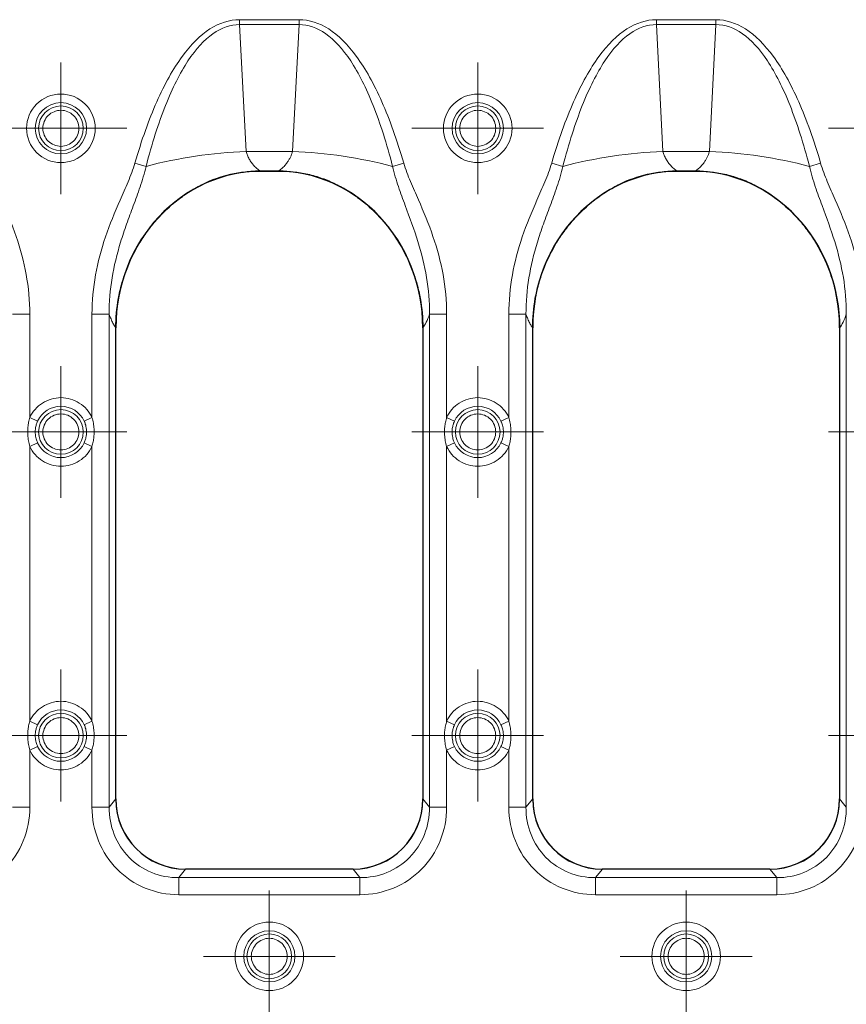
# Model space of a CAD drawing. Units: millimetres. Extents: x 0 to 420, y 0 to 297.
# Drawn here: x 216 to 235, y 166 to 189 of the extents above; entities that cross this region are included whole.
import ezdxf

# ---------------------------------------------------------------- set-up
doc = ezdxf.new("R2010")
doc.units = ezdxf.units.MM

# ---------------------------------------------------------------- blocks, each defined once
blk = doc.blocks.new('SW_CENTERMARKSYMBOL_2')
at = {"color": 0, "linetype": 'Continuous', "lineweight": 18}
for p, q in [((0, 1), (0, 1.512)), ((0, 0), (0, 1)), ((-1, 0), (-1.512, 0)), ((0, 0), (-1, 0)), ((0, 0), (0, -1)), ((0, 0), (1, 0)), ((1, 0), (1.512, 0)), ((0, -1), (0, -1.512))]:
    blk.add_line(p, q, dxfattribs=at)
blk = doc.blocks.new('SW_CENTERMARKSYMBOL_3')
at = {"color": 0, "linetype": 'Continuous', "lineweight": 18}
for p, q in [((0, 1), (0, 1.512)), ((0, 0), (0, 1)), ((-1, 0), (-1.512, 0)), ((0, 0), (-1, 0)), ((0, 0), (0, -1)), ((0, 0), (1, 0)), ((1, 0), (1.512, 0)), ((0, -1), (0, -1.512))]:
    blk.add_line(p, q, dxfattribs=at)
blk = doc.blocks.new('SW_CENTERMARKSYMBOL_4')
at = {"color": 0, "linetype": 'Continuous', "lineweight": 18}
for p, q in [((0, 1), (0, 1.512)), ((0, 0), (0, 1)), ((-1, 0), (-1.512, 0)), ((0, 0), (-1, 0)), ((0, 0), (0, -1)), ((0, 0), (1, 0)), ((1, 0), (1.512, 0)), ((0, -1), (0, -1.512))]:
    blk.add_line(p, q, dxfattribs=at)
blk = doc.blocks.new('SW_CENTERMARKSYMBOL_42')
at = {"color": 0, "linetype": 'Continuous', "lineweight": 18}
for p, q in [((0, 1), (0, 1.512)), ((0, 0), (0, 1)), ((-1, 0), (-1.512, 0)), ((0, 0), (-1, 0)), ((0, 0), (0, -1)), ((0, 0), (1, 0)), ((1, 0), (1.512, 0)), ((0, -1), (0, -1.512))]:
    blk.add_line(p, q, dxfattribs=at)
blk = doc.blocks.new('SW_CENTERMARKSYMBOL_43')
at = {"color": 0, "linetype": 'Continuous', "lineweight": 18}
for p, q in [((0, 1), (0, 1.512)), ((0, 0), (0, 1)), ((-1, 0), (-1.512, 0)), ((0, 0), (-1, 0)), ((0, 0), (0, -1)), ((0, 0), (1, 0)), ((1, 0), (1.512, 0)), ((0, -1), (0, -1.512))]:
    blk.add_line(p, q, dxfattribs=at)
blk = doc.blocks.new('SW_CENTERMARKSYMBOL_44')
at = {"color": 0, "linetype": 'Continuous', "lineweight": 18}
for p, q in [((0, 1), (0, 1.512)), ((0, 0), (0, 1)), ((-1, 0), (-1.512, 0)), ((0, 0), (-1, 0)), ((0, 0), (0, -1)), ((0, 0), (1, 0)), ((1, 0), (1.512, 0)), ((0, -1), (0, -1.512))]:
    blk.add_line(p, q, dxfattribs=at)
blk = doc.blocks.new('SW_CENTERMARKSYMBOL_159')
at = {"color": 0, "linetype": 'Continuous', "lineweight": 18}
for p, q in [((0, 1), (0, 1.512)), ((0, 0), (0, 1)), ((-1, 0), (-1.512, 0)), ((0, 0), (-1, 0)), ((0, 0), (0, -1)), ((0, 0), (1, 0)), ((1, 0), (1.512, 0)), ((0, -1), (0, -1.512))]:
    blk.add_line(p, q, dxfattribs=at)
blk = doc.blocks.new('SW_CENTERMARKSYMBOL_160')
at = {"color": 0, "linetype": 'Continuous', "lineweight": 18}
for p, q in [((0, 1), (0, 1.512)), ((0, 0), (0, 1)), ((-1, 0), (-1.512, 0)), ((0, 0), (-1, 0)), ((0, 0), (0, -1)), ((0, 0), (1, 0)), ((1, 0), (1.512, 0)), ((0, -1), (0, -1.512))]:
    blk.add_line(p, q, dxfattribs=at)
blk = doc.blocks.new('SW_CENTERMARKSYMBOL_161')
at = {"color": 0, "linetype": 'Continuous', "lineweight": 18}
for p, q in [((0, 1), (0, 1.512)), ((0, 0), (0, 1)), ((-1, 0), (-1.512, 0)), ((0, 0), (-1, 0)), ((0, 0), (0, -1)), ((0, 0), (1, 0)), ((1, 0), (1.512, 0)), ((0, -1), (0, -1.512))]:
    blk.add_line(p, q, dxfattribs=at)
blk = doc.blocks.new('SW_CENTERMARKSYMBOL_176')
at = {"color": 0, "linetype": 'Continuous', "lineweight": 18}
for p, q in [((0, 1), (0, 1.512)), ((0, 0), (0, 1)), ((-1, 0), (-1.512, 0)), ((0, 0), (-1, 0)), ((0, 0), (0, -1)), ((0, 0), (1, 0)), ((1, 0), (1.512, 0)), ((0, -1), (0, -1.512))]:
    blk.add_line(p, q, dxfattribs=at)
blk = doc.blocks.new('SW_CENTERMARKSYMBOL_177')
at = {"color": 0, "linetype": 'Continuous', "lineweight": 18}
for p, q in [((0, 1), (0, 1.512)), ((0, 0), (0, 1)), ((-1, 0), (-1.512, 0)), ((0, 0), (-1, 0)), ((0, 0), (0, -1)), ((0, 0), (1, 0)), ((1, 0), (1.512, 0)), ((0, -1), (0, -1.512))]:
    blk.add_line(p, q, dxfattribs=at)

msp = doc.modelspace()

# ---------------------------------------------------------------- linework, layer by layer
at = {"color": 8, "linetype": 'Continuous', "lineweight": 18}
for p, q in [((222.7526, 188.535), (221.3875, 188.535)), ((221.3875, 188.4229), (221.3875, 188.535)), ((222.7526, 188.535), (222.7526, 188.4229)), ((232.3126, 188.535), (230.9475, 188.535)), ((230.9475, 188.4229), (230.9475, 188.535)), ((232.3126, 188.535), (232.3126, 188.4229)), ((221.3875, 188.4229), (221.5372, 185.5148)), ((221.3875, 188.4229), (222.7526, 188.4229)), ((222.6029, 185.5148), (222.7526, 188.4229)), ((230.9475, 188.4229), (231.0972, 185.5148)), ((230.9475, 188.4229), (232.3126, 188.4229)), ((232.1629, 185.5148), (232.3126, 188.4229)), ((222.6029, 185.5148), (221.5372, 185.5148)), ((232.1629, 185.5148), (231.0972, 185.5148)), ((219.2418, 185.1736), (218.9867, 185.2478)), ((224.8983, 185.1736), (225.1534, 185.2478)), ((228.8018, 185.1736), (228.5467, 185.2478)), ((234.4583, 185.1736), (234.7134, 185.2478)), ((216.5773, 181.7836), (216.1834, 181.7836)), ((216.5773, 179.4172), (216.5773, 181.7836)), ((218.0028, 181.7836), (218.3967, 181.7836)), ((218.0028, 181.7836), (218.0028, 179.4172)), ((218.3967, 170.4862), (218.3967, 181.7836)), ((226.1373, 181.7836), (225.7434, 181.7836)), ((225.7434, 181.7836), (225.7434, 170.4862)), ((226.1373, 179.4172), (226.1373, 181.7836)), ((227.5628, 181.7836), (227.9567, 181.7836)), ((227.5628, 181.7836), (227.5628, 179.4172)), ((227.9567, 170.4862), (227.9567, 181.7836)), ((235.3034, 181.7836), (235.3034, 170.4862)), ((216.5773, 179.4172), (216.7568, 179.3335)), ((217.8233, 179.3335), (218.0028, 179.4172)), ((226.1373, 179.4172), (226.3168, 179.3335)), ((227.3833, 179.3335), (227.5628, 179.4172)), ((216.5773, 178.7532), (216.7568, 178.8368)), ((216.5773, 172.4572), (216.5773, 178.7532)), ((218.0028, 178.7532), (217.8233, 178.8368)), ((218.0028, 178.7532), (218.0028, 172.4572)), ((226.1373, 178.7532), (226.3168, 178.8368)), ((226.1373, 172.4572), (226.1373, 178.7532)), ((227.5628, 178.7532), (227.3833, 178.8368)), ((227.5628, 178.7532), (227.5628, 172.4572)), ((216.5773, 172.4572), (216.7568, 172.3735)), ((217.8233, 172.3735), (218.0028, 172.4572)), ((226.1373, 172.4572), (226.3168, 172.3735)), ((227.3833, 172.3735), (227.5628, 172.4572)), ((216.7568, 171.8768), (216.5773, 171.7932)), ((216.5773, 170.4862), (216.5773, 171.7932)), ((218.0028, 171.7932), (217.8233, 171.8768)), ((218.0028, 171.7932), (218.0028, 170.4862)), ((226.3168, 171.8768), (226.1373, 171.7932)), ((226.1373, 170.4862), (226.1373, 171.7932)), ((227.5628, 171.7932), (227.3833, 171.8768)), ((227.5628, 171.7932), (227.5628, 170.4862)), ((218.55, 170.6789), (218.3967, 170.4862)), ((225.7434, 170.4862), (225.59, 170.6789)), ((228.11, 170.6789), (227.9567, 170.4862)), ((235.3034, 170.4862), (235.15, 170.6789)), ((216.1834, 170.4862), (216.5773, 170.4862)), ((218.0028, 170.4862), (218.3967, 170.4862)), ((225.7434, 170.4862), (226.1373, 170.4862)), ((227.5628, 170.4862), (227.9567, 170.4862)), ((220.1489, 169.0662), (219.9925, 168.8697)), ((223.9912, 169.0662), (224.1476, 168.8697)), ((229.7089, 169.0662), (229.5525, 168.8697)), ((233.5512, 169.0662), (233.7076, 168.8697)), ((224.1476, 168.8697), (219.9925, 168.8697)), ((219.9925, 168.4791), (219.9925, 168.8697)), ((224.1476, 168.4791), (224.1476, 168.8697)), ((229.5525, 168.4791), (229.5525, 168.8697)), ((233.7076, 168.8697), (229.5525, 168.8697)), ((233.7076, 168.4791), (233.7076, 168.8697)), ((219.9925, 168.4791), (224.1476, 168.4791)), ((229.5525, 168.4791), (233.7076, 168.4791))]:
    msp.add_line(p, q, dxfattribs=at)
at = {"color": 7, "linetype": 'Continuous', "lineweight": 25}
for p, q in [((221.8621, 185.0662), (222.278, 185.0662)), ((222.2125, 185.0662), (221.9276, 185.0662)), ((231.4221, 185.0662), (231.838, 185.0662)), ((231.7725, 185.0662), (231.4876, 185.0662)), ((218.55, 170.6656), (218.55, 181.4745)), ((218.55, 170.6789), (218.55, 181.4681)), ((225.59, 181.4745), (225.59, 170.6656)), ((225.59, 181.4681), (225.59, 170.6789)), ((228.11, 170.6656), (228.11, 181.4745)), ((228.11, 170.6789), (228.11, 181.4681)), ((235.15, 181.4745), (235.15, 170.6656)), ((235.15, 181.4681), (235.15, 170.6789)), ((223.9929, 169.0662), (220.1472, 169.0662)), ((223.9912, 169.0662), (220.1489, 169.0662)), ((233.5529, 169.0662), (229.7072, 169.0662)), ((233.5512, 169.0662), (229.7089, 169.0662))]:
    msp.add_line(p, q, dxfattribs=at)
at = {"color": 8, "linetype": 'Continuous', "lineweight": 18}
for centre, radius in [((217.29, 186.0452), 0.5882), ((217.29, 186.0452), 0.5121), ((226.85, 186.0452), 0.5882), ((226.85, 186.0452), 0.5121), ((217.29, 179.0852), 0.5121), ((226.85, 179.0852), 0.5121), ((217.29, 172.1252), 0.5121), ((226.85, 172.1252), 0.5121), ((222.07, 167.0662), 0.5882), ((222.07, 167.0662), 0.5121), ((231.63, 167.0662), 0.5882), ((231.63, 167.0662), 0.5121)]:
    msp.add_circle(centre, radius, dxfattribs=at)
for centre, radius, start, end in [((221.9461, 174.8714), 10.6513, 92.20033, 104.7082), ((222.194, 174.8714), 10.6513, 75.2918, 87.79967), ((231.5061, 174.8714), 10.6513, 92.20033, 104.7082), ((231.754, 174.8714), 10.6513, 75.2918, 87.79967), ((217.29, 179.0852), 0.5882, 24.97464, 155.02536), ((226.85, 179.0852), 0.5882, 24.97464, 155.02536), ((217.29, 179.0852), 0.5882, 204.97464, 335.02536), ((226.85, 179.0852), 0.5882, 204.97464, 335.02536), ((217.29, 172.1252), 0.5882, 24.97464, 155.02536), ((226.85, 172.1252), 0.5882, 24.97464, 155.02536), ((217.29, 172.1252), 0.5882, 204.97464, 335.02536), ((226.85, 172.1252), 0.5882, 204.97464, 335.02536)]:
    msp.add_arc(centre, radius, start, end, dxfattribs=at)
at = {"color": 7, "linetype": 'Continuous', "lineweight": 25}
for centre, major_axis, ratio, start_param, end_param in [((221.9726, 181.4267), (0.3823, -3.6217), 0.9390809, 3.0427978, 4.6004643), ((222.1675, 181.4267), (-0.3823, -3.6217), 0.9390809, 1.682721, 3.2403876), ((231.5326, 181.4267), (0.3823, -3.6217), 0.9390809, 3.0427978, 4.6004643), ((231.7275, 181.4267), (-0.3823, -3.6217), 0.9390809, 1.682721, 3.2403876), ((220.2113, 170.7419), (-1.0584, -1.3308), 0.9621437, 5.4031722, 6.9363753), ((220.1512, 170.6696), (-0.8128, -1.3835), 0.9971368, 5.2448445, 6.8131361), ((223.9288, 170.7419), (-1.0584, 1.3308), 0.9621437, 2.4884026, 4.0216058), ((223.9889, 170.6696), (-0.8128, 1.3835), 0.9971368, 2.6116418, 4.1799335), ((229.7713, 170.7419), (-1.0584, -1.3308), 0.9621437, 5.4031722, 6.9363753), ((229.7112, 170.6696), (-0.8128, -1.3835), 0.9971368, 5.2448445, 6.8131361), ((233.4888, 170.7419), (-1.0584, 1.3308), 0.9621437, 2.4884026, 4.0216058), ((233.5489, 170.6696), (-0.8128, 1.3835), 0.9971368, 2.6116418, 4.1799335)]:
    msp.add_ellipse(centre, major_axis=major_axis, ratio=ratio, start_param=start_param, end_param=end_param, dxfattribs=at)
at = {"color": 8, "linetype": 'Continuous', "lineweight": 18}
for points in [[(218.9867, 185.2478), (219.1397, 185.7736), (219.4763, 186.7152), (220.0587, 187.7553), (220.701, 188.3921), (221.1564, 188.535), (221.3875, 188.535)], [(222.7526, 188.535), (222.9837, 188.535), (223.4391, 188.3921), (224.0814, 187.7553), (224.6638, 186.7152), (225.0004, 185.7736), (225.1534, 185.2478)], [(228.5467, 185.2478), (228.6997, 185.7736), (229.0363, 186.7152), (229.6187, 187.7553), (230.261, 188.3921), (230.7164, 188.535), (230.9475, 188.535)], [(232.3126, 188.535), (232.5437, 188.535), (232.9991, 188.3921), (233.6414, 187.7553), (234.2238, 186.7152), (234.5604, 185.7736), (234.7134, 185.2478)], [(221.3875, 188.4229), (221.1794, 188.424), (220.7702, 188.2844), (220.1949, 187.6558), (219.6756, 186.6268), (219.377, 185.6945), (219.2418, 185.1736)], [(224.8983, 185.1736), (224.7631, 185.6945), (224.4645, 186.6268), (223.9452, 187.6558), (223.3699, 188.2844), (222.9607, 188.424), (222.7526, 188.4229)], [(230.9475, 188.4229), (230.7394, 188.424), (230.3302, 188.2844), (229.7549, 187.6558), (229.2356, 186.6268), (228.937, 185.6945), (228.8018, 185.1736)], [(234.4583, 185.1736), (234.3231, 185.6945), (234.0245, 186.6268), (233.5052, 187.6558), (232.9299, 188.2844), (232.5207, 188.424), (232.3126, 188.4229)], [(225.7434, 181.7836), (225.6944, 181.6484), (225.6429, 181.5423), (225.59, 181.4681)], [(235.3034, 181.7836), (235.2544, 181.6484), (235.2029, 181.5423), (235.15, 181.4681)], [(216.5773, 170.4862), (216.5773, 170.2199), (216.4748, 169.6914), (216.0359, 169.0253), (215.3755, 168.5825), (214.8515, 168.4791), (214.5876, 168.4791)], [(219.9925, 168.4791), (219.7286, 168.4791), (219.2046, 168.5825), (218.5442, 169.0253), (218.1053, 169.6914), (218.0028, 170.2199), (218.0028, 170.4862)], [(218.3967, 170.4862), (218.3948, 170.2699), (218.474, 169.8412), (218.8244, 169.3031), (219.3557, 168.9481), (219.7789, 168.8678), (219.9925, 168.8697)], [(224.1476, 168.8697), (224.3612, 168.8678), (224.7844, 168.9481), (225.3157, 169.3031), (225.6661, 169.8412), (225.7453, 170.2699), (225.7434, 170.4862)], [(226.1373, 170.4862), (226.1373, 170.2199), (226.0348, 169.6914), (225.5959, 169.0253), (224.9355, 168.5825), (224.4115, 168.4791), (224.1476, 168.4791)], [(229.5525, 168.4791), (229.2886, 168.4791), (228.7646, 168.5825), (228.1042, 169.0253), (227.6653, 169.6914), (227.5628, 170.2199), (227.5628, 170.4862)], [(227.9567, 170.4862), (227.9548, 170.2699), (228.034, 169.8412), (228.3844, 169.3031), (228.9157, 168.9481), (229.3389, 168.8678), (229.5525, 168.8697)], [(233.7076, 168.8697), (233.9212, 168.8678), (234.3444, 168.9481), (234.8757, 169.3031), (235.2261, 169.8412), (235.3053, 170.2699), (235.3034, 170.4862)], [(235.6973, 170.4862), (235.6973, 170.2199), (235.5948, 169.6914), (235.1559, 169.0253), (234.4955, 168.5825), (233.9715, 168.4791), (233.7076, 168.4791)]]:
    msp.add_open_spline(points, degree=3, dxfattribs=at)
for points, knots in [([(216.5038, 186.0452), (216.5038, 185.8366), (216.5866, 185.6366), (216.8815, 185.3417), (217.0815, 185.2589), (217.4986, 185.2589), (217.6986, 185.3417), (217.9935, 185.6366), (218.0763, 185.8366), (218.0763, 186.2537), (217.9935, 186.4537), (217.6986, 186.7486), (217.4986, 186.8315), (217.0815, 186.8315), (216.8815, 186.7486), (216.5866, 186.4537), (216.5038, 186.2537), (216.5038, 186.0452)], [0, 0, 0, 0, 0.125, 0.125, 0.25, 0.25, 0.375, 0.375, 0.5, 0.5, 0.625, 0.625, 0.75, 0.75, 0.875, 0.875, 1, 1, 1, 1]), ([(226.0638, 186.0452), (226.0638, 185.8366), (226.1466, 185.6366), (226.4415, 185.3417), (226.6415, 185.2589), (227.0586, 185.2589), (227.2586, 185.3417), (227.5535, 185.6366), (227.6363, 185.8366), (227.6363, 186.2537), (227.5535, 186.4537), (227.2586, 186.7486), (227.0586, 186.8315), (226.6415, 186.8315), (226.4415, 186.7486), (226.1466, 186.4537), (226.0638, 186.2537), (226.0638, 186.0452)], [0, 0, 0, 0, 0.125, 0.125, 0.25, 0.25, 0.375, 0.375, 0.5, 0.5, 0.625, 0.625, 0.75, 0.75, 0.875, 0.875, 1, 1, 1, 1]), ([(217.7031, 186.0452), (217.7031, 185.9356), (217.6596, 185.8306), (217.5047, 185.6756), (217.3996, 185.6321), (217.1805, 185.6321), (217.0754, 185.6756), (216.9205, 185.8306), (216.877, 185.9356), (216.877, 186.1547), (216.9205, 186.2598), (217.0754, 186.4147), (217.1805, 186.4582), (217.3996, 186.4582), (217.5047, 186.4147), (217.6596, 186.2598), (217.7031, 186.1547), (217.7031, 186.0452)], [0, 0, 0, 0, 0.125, 0.125, 0.25, 0.25, 0.375, 0.375, 0.5, 0.5, 0.625, 0.625, 0.75, 0.75, 0.875, 0.875, 1, 1, 1, 1]), ([(227.2631, 186.0452), (227.2631, 185.9356), (227.2196, 185.8306), (227.0647, 185.6756), (226.9596, 185.6321), (226.7405, 185.6321), (226.6354, 185.6756), (226.4805, 185.8306), (226.437, 185.9356), (226.437, 186.1547), (226.4805, 186.2598), (226.6354, 186.4147), (226.7405, 186.4582), (226.9596, 186.4582), (227.0647, 186.4147), (227.2196, 186.2598), (227.2631, 186.1547), (227.2631, 186.0452)], [0, 0, 0, 0, 0.125, 0.125, 0.25, 0.25, 0.375, 0.375, 0.5, 0.5, 0.625, 0.625, 0.75, 0.75, 0.875, 0.875, 1, 1, 1, 1]), ([(221.5372, 185.5148), (221.5416, 185.4999), (221.5507, 185.4699), (221.5674, 185.4261), (221.5866, 185.383), (221.6086, 185.3407), (221.6331, 185.2994), (221.6684, 185.2475), (221.7181, 185.187), (221.7855, 185.1211), (221.8359, 185.085), (221.8621, 185.0662)], [0, 0, 0, 0, 0.0732296, 0.1483799, 0.2256178, 0.3050969, 0.3869583, 0.4713311, 0.6336558, 0.8097184, 1, 1, 1, 1]), ([(222.278, 185.0662), (222.2914, 185.0755), (222.3178, 185.0937), (222.3553, 185.1242), (222.3902, 185.1561), (222.4226, 185.1895), (222.4524, 185.224), (222.4853, 185.2667), (222.5197, 185.3189), (222.5536, 185.3821), (222.5819, 185.447), (222.596, 185.4925), (222.6029, 185.5148)], [0, 0, 0, 0, 0.0969617, 0.1903202, 0.2801259, 0.3664353, 0.4493118, 0.5288273, 0.6543904, 0.7744521, 0.8894787, 1, 1, 1, 1]), ([(231.0972, 185.5148), (231.1016, 185.4999), (231.1107, 185.4699), (231.1274, 185.4261), (231.1466, 185.383), (231.1686, 185.3407), (231.1931, 185.2994), (231.2284, 185.2475), (231.2781, 185.187), (231.3455, 185.1211), (231.3959, 185.085), (231.4221, 185.0662)], [0, 0, 0, 0, 0.0732296, 0.1483799, 0.2256178, 0.3050969, 0.3869583, 0.4713311, 0.6336558, 0.8097184, 1, 1, 1, 1]), ([(231.838, 185.0662), (231.8514, 185.0755), (231.8778, 185.0937), (231.9153, 185.1242), (231.9502, 185.1561), (231.9826, 185.1895), (232.0124, 185.224), (232.0453, 185.2667), (232.0797, 185.3189), (232.1136, 185.3821), (232.1419, 185.447), (232.156, 185.4925), (232.1629, 185.5148)], [0, 0, 0, 0, 0.09696166, 0.19032023, 0.28012594, 0.36643526, 0.44931178, 0.52882734, 0.65439035, 0.77445213, 0.88947874, 1, 1, 1, 1]), ([(215.5934, 185.2478), (215.6353, 185.1037), (215.7441, 184.8227), (215.8677, 184.5458), (216.0501, 184.1297), (216.1668, 183.8508), (216.4579, 182.9976), (216.5773, 182.4076), (216.5773, 181.7836)], [0, 0, 0, 0, 0.125, 0.25, 0.25, 0.5, 0.5, 1, 1, 1, 1]), ([(218.0028, 181.7836), (218.0028, 182.3944), (218.118, 182.9823), (218.4097, 183.8417), (218.5271, 184.123), (218.7101, 184.5405), (218.834, 184.8181), (218.9441, 185.1012), (218.9867, 185.2478)], [0, 0, 0, 0, 0.5, 0.5, 0.75, 0.75, 0.875, 1, 1, 1, 1]), ([(219.2418, 185.1736), (219.2051, 185.0085), (219.1103, 184.6985), (218.9497, 184.2668), (218.794, 183.85), (218.6087, 183.2994), (218.4416, 182.6177), (218.3947, 182.0642), (218.3967, 181.7836)], [0, 0, 0, 0, 0.125, 0.25, 0.375, 0.5, 0.75, 1, 1, 1, 1]), ([(225.7434, 181.7836), (225.7455, 182.0702), (225.6965, 182.6307), (225.5614, 183.1756), (225.3936, 183.7208), (225.2925, 183.9931), (225.1348, 184.4162), (225.0281, 184.7034), (224.9344, 185.0113), (224.8983, 185.1736)], [0, 0, 0, 0, 0.25, 0.5, 0.5, 0.75, 0.75, 0.875, 1, 1, 1, 1]), ([(225.1534, 185.2478), (225.1953, 185.1037), (225.3041, 184.8227), (225.4277, 184.5458), (225.6101, 184.1297), (225.7268, 183.8508), (226.0179, 182.9976), (226.1373, 182.4076), (226.1373, 181.7836)], [0, 0, 0, 0, 0.125, 0.25, 0.25, 0.5, 0.5, 1, 1, 1, 1]), ([(227.5628, 181.7836), (227.5628, 182.3944), (227.678, 182.9823), (227.9697, 183.8417), (228.0871, 184.123), (228.2701, 184.5405), (228.394, 184.8181), (228.5041, 185.1012), (228.5467, 185.2478)], [0, 0, 0, 0, 0.5, 0.5, 0.75, 0.75, 0.875, 1, 1, 1, 1]), ([(228.8018, 185.1736), (228.7651, 185.0085), (228.6703, 184.6985), (228.5097, 184.2668), (228.354, 183.85), (228.1687, 183.2994), (228.0016, 182.6177), (227.9547, 182.0642), (227.9567, 181.7836)], [0, 0, 0, 0, 0.125, 0.25, 0.375, 0.5, 0.75, 1, 1, 1, 1]), ([(235.3034, 181.7836), (235.3055, 182.0702), (235.2565, 182.6307), (235.1214, 183.1756), (234.9536, 183.7208), (234.8525, 183.9931), (234.6948, 184.4162), (234.5881, 184.7034), (234.4944, 185.0113), (234.4583, 185.1736)], [0, 0, 0, 0, 0.25, 0.5, 0.5, 0.75, 0.75, 0.875, 1, 1, 1, 1]), ([(234.7134, 185.2478), (234.7553, 185.1037), (234.8641, 184.8227), (234.9877, 184.5458), (235.1701, 184.1297), (235.2868, 183.8508), (235.5779, 182.9976), (235.6973, 182.4076), (235.6973, 181.7836)], [0, 0, 0, 0, 0.125, 0.25, 0.25, 0.5, 0.5, 1, 1, 1, 1]), ([(218.3967, 181.7836), (218.4038, 181.7646), (218.4178, 181.7266), (218.4393, 181.6741), (218.461, 181.6252), (218.4829, 181.5801), (218.505, 181.5389), (218.5274, 181.5011), (218.5425, 181.4791), (218.55, 181.4681)], [0, 0, 0, 0, 0.1430491, 0.2858229, 0.4284482, 0.5710517, 0.7137605, 0.8567012, 1, 1, 1, 1]), ([(227.9567, 181.7836), (227.9638, 181.7646), (227.9778, 181.7266), (227.9993, 181.6741), (228.021, 181.6252), (228.0429, 181.5801), (228.065, 181.5389), (228.0874, 181.5011), (228.1025, 181.4791), (228.11, 181.4681)], [0, 0, 0, 0, 0.1430491, 0.2858229, 0.4284482, 0.5710517, 0.7137605, 0.8567012, 1, 1, 1, 1]), ([(216.5773, 179.4172), (216.6405, 179.5529), (216.7412, 179.6678), (216.9937, 179.8287), (217.1403, 179.8715), (217.4398, 179.8715), (217.5864, 179.8287), (217.8389, 179.6678), (217.9396, 179.5529), (218.0028, 179.4172)], [0, 0, 0, 0, 0.25, 0.25, 0.5, 0.5, 0.75, 0.75, 1, 1, 1, 1]), ([(226.1373, 179.4172), (226.2005, 179.5529), (226.3012, 179.6678), (226.5537, 179.8287), (226.7003, 179.8715), (226.9998, 179.8715), (227.1464, 179.8287), (227.3989, 179.6678), (227.4996, 179.5529), (227.5628, 179.4172)], [0, 0, 0, 0, 0.25, 0.25, 0.5, 0.5, 0.75, 0.75, 1, 1, 1, 1]), ([(217.7031, 179.0852), (217.7031, 178.9756), (217.6596, 178.8706), (217.5047, 178.7156), (217.3996, 178.6721), (217.1805, 178.6721), (217.0754, 178.7156), (216.9205, 178.8706), (216.877, 178.9756), (216.877, 179.1947), (216.9205, 179.2998), (217.0754, 179.4547), (217.1805, 179.4982), (217.3996, 179.4982), (217.5047, 179.4547), (217.6596, 179.2998), (217.7031, 179.1947), (217.7031, 179.0852)], [0, 0, 0, 0, 0.125, 0.125, 0.25, 0.25, 0.375, 0.375, 0.5, 0.5, 0.625, 0.625, 0.75, 0.75, 0.875, 0.875, 1, 1, 1, 1]), ([(227.2631, 179.0852), (227.2631, 178.9756), (227.2196, 178.8706), (227.0647, 178.7156), (226.9596, 178.6721), (226.7405, 178.6721), (226.6354, 178.7156), (226.4805, 178.8706), (226.437, 178.9756), (226.437, 179.1947), (226.4805, 179.2998), (226.6354, 179.4547), (226.7405, 179.4982), (226.9596, 179.4982), (227.0647, 179.4547), (227.2196, 179.2998), (227.2631, 179.1947), (227.2631, 179.0852)], [0, 0, 0, 0, 0.125, 0.125, 0.25, 0.25, 0.375, 0.375, 0.5, 0.5, 0.625, 0.625, 0.75, 0.75, 0.875, 0.875, 1, 1, 1, 1]), ([(216.5773, 178.7532), (216.5711, 178.7746), (216.5586, 178.8174), (216.5449, 178.883), (216.535, 178.9496), (216.5291, 179.0172), (216.5268, 179.1005), (216.5316, 179.1985), (216.5474, 179.3098), (216.5673, 179.3814), (216.5773, 179.4172)], [0, 0, 0, 0, 0.0992175, 0.1985112, 0.2982535, 0.3988117, 0.5005445, 0.6691104, 0.8350335, 1, 1, 1, 1]), ([(216.7012, 179.0852), (216.7014, 179.0977), (216.7019, 179.1245), (216.7065, 179.1672), (216.7167, 179.2229), (216.7331, 179.2795), (216.7503, 179.3186), (216.7568, 179.3335)], [0, 0, 0, 0, 0.1466892, 0.3136635, 0.500908, 0.8088872, 1, 1, 1, 1]), ([(217.8233, 179.3335), (217.8273, 179.3246), (217.8372, 179.3026), (217.8519, 179.2622), (217.8669, 179.2079), (217.8768, 179.1471), (217.8799, 179.0851), (217.8768, 179.0229), (217.8655, 178.9546), (217.847, 178.8909), (217.8298, 178.8518), (217.8233, 178.8368)], [0, 0, 0, 0, 0.0572975, 0.141031, 0.2512163, 0.3866676, 0.5000392, 0.613783, 0.7503229, 0.9044473, 1, 1, 1, 1]), ([(218.0028, 179.4172), (218.009, 179.3958), (218.0215, 179.353), (218.0352, 179.2873), (218.0451, 179.2208), (218.051, 179.1531), (218.0533, 179.0698), (218.0485, 178.9719), (218.0327, 178.8606), (218.0128, 178.7889), (218.0028, 178.7532)], [0, 0, 0, 0, 0.0992175, 0.1985112, 0.2982535, 0.3988117, 0.5005445, 0.6691104, 0.8350335, 1, 1, 1, 1]), ([(226.1373, 178.7532), (226.1311, 178.7746), (226.1186, 178.8174), (226.1049, 178.883), (226.095, 178.9496), (226.0891, 179.0172), (226.0868, 179.1005), (226.0916, 179.1985), (226.1074, 179.3098), (226.1273, 179.3814), (226.1373, 179.4172)], [0, 0, 0, 0, 0.0992175, 0.1985112, 0.2982535, 0.3988117, 0.5005445, 0.6691104, 0.8350335, 1, 1, 1, 1]), ([(226.2612, 179.0852), (226.2614, 179.0977), (226.2619, 179.1245), (226.2665, 179.1672), (226.2767, 179.2229), (226.2931, 179.2795), (226.3103, 179.3186), (226.3168, 179.3335)], [0, 0, 0, 0, 0.1466892, 0.3136635, 0.500908, 0.8088872, 1, 1, 1, 1]), ([(227.3833, 179.3335), (227.3873, 179.3246), (227.3972, 179.3026), (227.4119, 179.2622), (227.4269, 179.2079), (227.4368, 179.1471), (227.4399, 179.0851), (227.4368, 179.0229), (227.4255, 178.9546), (227.407, 178.8909), (227.3898, 178.8518), (227.3833, 178.8368)], [0, 0, 0, 0, 0.0573002, 0.1410338, 0.2512163, 0.3866651, 0.5000392, 0.613783, 0.7503229, 0.9044473, 1, 1, 1, 1]), ([(227.5628, 179.4172), (227.569, 179.3958), (227.5815, 179.353), (227.5952, 179.2873), (227.6051, 179.2208), (227.611, 179.1531), (227.6133, 179.0698), (227.6085, 178.9719), (227.5927, 178.8606), (227.5728, 178.7889), (227.5628, 178.7532)], [0, 0, 0, 0, 0.0992175, 0.1985112, 0.2982535, 0.3988117, 0.5005445, 0.6691104, 0.8350335, 1, 1, 1, 1]), ([(216.7568, 178.8368), (216.7528, 178.8458), (216.7429, 178.8678), (216.7282, 178.9082), (216.7133, 178.9625), (216.703, 179.0232), (216.7017, 179.0658), (216.7012, 179.0852)], [0, 0, 0, 0, 0.1145888, 0.2820529, 0.5024237, 0.7732774, 1, 1, 1, 1]), ([(226.3168, 178.8368), (226.3128, 178.8458), (226.3029, 178.8678), (226.2882, 178.9082), (226.2733, 178.9625), (226.263, 179.0232), (226.2617, 179.0658), (226.2612, 179.0852)], [0, 0, 0, 0, 0.1145888, 0.2820529, 0.5024237, 0.7732774, 1, 1, 1, 1]), ([(218.0028, 178.7532), (217.9396, 178.6175), (217.8389, 178.5026), (217.5864, 178.3416), (217.4398, 178.2989), (217.1403, 178.2989), (216.9937, 178.3416), (216.7412, 178.5026), (216.6405, 178.6175), (216.5773, 178.7532)], [0, 0, 0, 0, 0.25, 0.25, 0.5, 0.5, 0.75, 0.75, 1, 1, 1, 1]), ([(227.5628, 178.7532), (227.4996, 178.6175), (227.3989, 178.5026), (227.1464, 178.3416), (226.9998, 178.2989), (226.7003, 178.2989), (226.5537, 178.3416), (226.3012, 178.5026), (226.2005, 178.6175), (226.1373, 178.7532)], [0, 0, 0, 0, 0.25, 0.25, 0.5, 0.5, 0.75, 0.75, 1, 1, 1, 1]), ([(216.5773, 172.4572), (216.6405, 172.5929), (216.7412, 172.7078), (216.9937, 172.8687), (217.1403, 172.9115), (217.4398, 172.9115), (217.5864, 172.8687), (217.8389, 172.7078), (217.9396, 172.5929), (218.0028, 172.4572)], [0, 0, 0, 0, 0.25, 0.25, 0.5, 0.5, 0.75, 0.75, 1, 1, 1, 1]), ([(226.1373, 172.4572), (226.2005, 172.5929), (226.3012, 172.7078), (226.5537, 172.8687), (226.7003, 172.9115), (226.9998, 172.9115), (227.1464, 172.8687), (227.3989, 172.7078), (227.4996, 172.5929), (227.5628, 172.4572)], [0, 0, 0, 0, 0.25, 0.25, 0.5, 0.5, 0.75, 0.75, 1, 1, 1, 1]), ([(216.5773, 171.7932), (216.5711, 171.8146), (216.5586, 171.8574), (216.5449, 171.923), (216.535, 171.9896), (216.5291, 172.0572), (216.5268, 172.1405), (216.5316, 172.2385), (216.5474, 172.3498), (216.5673, 172.4214), (216.5773, 172.4572)], [0, 0, 0, 0, 0.0992175, 0.1985112, 0.2982535, 0.3988117, 0.5005445, 0.6691104, 0.8350335, 1, 1, 1, 1]), ([(217.7031, 172.1252), (217.7031, 172.0156), (217.6596, 171.9106), (217.5047, 171.7556), (217.3996, 171.7121), (217.1805, 171.7121), (217.0754, 171.7556), (216.9205, 171.9106), (216.877, 172.0156), (216.877, 172.2347), (216.9205, 172.3398), (217.0754, 172.4947), (217.1805, 172.5382), (217.3996, 172.5382), (217.5047, 172.4947), (217.6596, 172.3398), (217.7031, 172.2347), (217.7031, 172.1252)], [0, 0, 0, 0, 0.125, 0.125, 0.25, 0.25, 0.375, 0.375, 0.5, 0.5, 0.625, 0.625, 0.75, 0.75, 0.875, 0.875, 1, 1, 1, 1]), ([(218.0028, 172.4572), (218.009, 172.4358), (218.0215, 172.393), (218.0352, 172.3273), (218.0451, 172.2608), (218.051, 172.1931), (218.0533, 172.1098), (218.0485, 172.0119), (218.0327, 171.9006), (218.0128, 171.8289), (218.0028, 171.7932)], [0, 0, 0, 0, 0.0992175, 0.19851122, 0.29825347, 0.39881167, 0.50054446, 0.66911044, 0.83503353, 1, 1, 1, 1]), ([(226.1373, 171.7932), (226.1311, 171.8146), (226.1186, 171.8574), (226.1049, 171.923), (226.095, 171.9896), (226.0891, 172.0572), (226.0868, 172.1405), (226.0916, 172.2385), (226.1074, 172.3498), (226.1273, 172.4214), (226.1373, 172.4572)], [0, 0, 0, 0, 0.0992175, 0.1985112, 0.2982535, 0.3988117, 0.5005445, 0.6691104, 0.8350335, 1, 1, 1, 1]), ([(227.2631, 172.1252), (227.2631, 172.0156), (227.2196, 171.9106), (227.0647, 171.7556), (226.9596, 171.7121), (226.7405, 171.7121), (226.6354, 171.7556), (226.4805, 171.9106), (226.437, 172.0156), (226.437, 172.2347), (226.4805, 172.3398), (226.6354, 172.4947), (226.7405, 172.5382), (226.9596, 172.5382), (227.0647, 172.4947), (227.2196, 172.3398), (227.2631, 172.2347), (227.2631, 172.1252)], [0, 0, 0, 0, 0.125, 0.125, 0.25, 0.25, 0.375, 0.375, 0.5, 0.5, 0.625, 0.625, 0.75, 0.75, 0.875, 0.875, 1, 1, 1, 1]), ([(227.5628, 172.4572), (227.569, 172.4358), (227.5815, 172.393), (227.5952, 172.3273), (227.6051, 172.2608), (227.611, 172.1931), (227.6133, 172.1098), (227.6085, 172.0119), (227.5927, 171.9006), (227.5728, 171.8289), (227.5628, 171.7932)], [0, 0, 0, 0, 0.0992175, 0.1985112, 0.2982535, 0.3988117, 0.5005445, 0.6691104, 0.8350335, 1, 1, 1, 1]), ([(216.7012, 172.1252), (216.7014, 172.1377), (216.7019, 172.1645), (216.7065, 172.2072), (216.7167, 172.2629), (216.7331, 172.3195), (216.7503, 172.3586), (216.7568, 172.3735)], [0, 0, 0, 0, 0.1466892, 0.3136635, 0.500908, 0.8088872, 1, 1, 1, 1]), ([(217.8233, 172.3735), (217.8273, 172.3646), (217.8372, 172.3426), (217.8519, 172.3022), (217.8669, 172.2479), (217.8768, 172.1871), (217.8799, 172.1251), (217.8768, 172.0629), (217.8655, 171.9946), (217.847, 171.9309), (217.8298, 171.8918), (217.8233, 171.8768)], [0, 0, 0, 0, 0.0572975, 0.141031, 0.2512163, 0.3866676, 0.5000392, 0.613783, 0.7503229, 0.9044473, 1, 1, 1, 1]), ([(226.2612, 172.1252), (226.2614, 172.1377), (226.2619, 172.1645), (226.2665, 172.2072), (226.2767, 172.2629), (226.2931, 172.3195), (226.3103, 172.3586), (226.3168, 172.3735)], [0, 0, 0, 0, 0.1466892, 0.3136635, 0.500908, 0.8088872, 1, 1, 1, 1]), ([(227.3833, 172.3735), (227.3873, 172.3646), (227.3972, 172.3426), (227.4119, 172.3022), (227.4269, 172.2479), (227.4368, 172.1871), (227.4399, 172.1251), (227.4368, 172.0629), (227.4255, 171.9946), (227.407, 171.9309), (227.3898, 171.8918), (227.3833, 171.8768)], [0, 0, 0, 0, 0.0573002, 0.1410338, 0.2512163, 0.3866651, 0.5000392, 0.613783, 0.7503229, 0.9044473, 1, 1, 1, 1]), ([(216.7568, 171.8768), (216.7528, 171.8858), (216.7429, 171.9078), (216.7282, 171.9482), (216.7133, 172.0025), (216.703, 172.0632), (216.7017, 172.1058), (216.7012, 172.1252)], [0, 0, 0, 0, 0.1145888, 0.2820529, 0.5024237, 0.7732774, 1, 1, 1, 1]), ([(226.3168, 171.8768), (226.3128, 171.8858), (226.3029, 171.9078), (226.2882, 171.9482), (226.2733, 172.0025), (226.263, 172.0632), (226.2617, 172.1058), (226.2612, 172.1252)], [0, 0, 0, 0, 0.11458878, 0.28205286, 0.50242371, 0.77327738, 1, 1, 1, 1]), ([(218.0028, 171.7932), (217.9396, 171.6575), (217.8389, 171.5426), (217.5864, 171.3816), (217.4398, 171.3389), (217.1403, 171.3389), (216.9937, 171.3816), (216.7412, 171.5426), (216.6405, 171.6575), (216.5773, 171.7932)], [0, 0, 0, 0, 0.25, 0.25, 0.5, 0.5, 0.75, 0.75, 1, 1, 1, 1]), ([(227.5628, 171.7932), (227.4996, 171.6575), (227.3989, 171.5426), (227.1464, 171.3816), (226.9998, 171.3389), (226.7003, 171.3389), (226.5537, 171.3816), (226.3012, 171.5426), (226.2005, 171.6575), (226.1373, 171.7932)], [0, 0, 0, 0, 0.25, 0.25, 0.5, 0.5, 0.75, 0.75, 1, 1, 1, 1]), ([(221.2838, 167.0662), (221.2838, 166.8577), (221.3666, 166.6577), (221.6615, 166.3628), (221.8615, 166.2799), (222.2786, 166.2799), (222.4786, 166.3628), (222.7735, 166.6577), (222.8563, 166.8577), (222.8563, 167.2747), (222.7735, 167.4747), (222.4786, 167.7697), (222.2786, 167.8525), (221.8615, 167.8525), (221.6615, 167.7697), (221.3666, 167.4747), (221.2838, 167.2747), (221.2838, 167.0662)], [0, 0, 0, 0, 0.125, 0.125, 0.25, 0.25, 0.375, 0.375, 0.5, 0.5, 0.625, 0.625, 0.75, 0.75, 0.875, 0.875, 1, 1, 1, 1]), ([(230.8438, 167.0662), (230.8438, 166.8577), (230.9266, 166.6577), (231.2215, 166.3628), (231.4215, 166.2799), (231.8386, 166.2799), (232.0386, 166.3628), (232.3335, 166.6577), (232.4163, 166.8577), (232.4163, 167.2747), (232.3335, 167.4747), (232.0386, 167.7697), (231.8386, 167.8525), (231.4215, 167.8525), (231.2215, 167.7697), (230.9266, 167.4747), (230.8438, 167.2747), (230.8438, 167.0662)], [0, 0, 0, 0, 0.125, 0.125, 0.25, 0.25, 0.375, 0.375, 0.5, 0.5, 0.625, 0.625, 0.75, 0.75, 0.875, 0.875, 1, 1, 1, 1]), ([(222.4831, 167.0662), (222.4831, 166.9567), (222.4396, 166.8516), (222.2847, 166.6967), (222.1796, 166.6531), (221.9605, 166.6531), (221.8554, 166.6967), (221.7005, 166.8516), (221.657, 166.9567), (221.657, 167.1758), (221.7005, 167.2808), (221.8554, 167.4358), (221.9605, 167.4793), (222.1796, 167.4793), (222.2847, 167.4358), (222.4396, 167.2808), (222.4831, 167.1758), (222.4831, 167.0662)], [0, 0, 0, 0, 0.125, 0.125, 0.25, 0.25, 0.375, 0.375, 0.5, 0.5, 0.625, 0.625, 0.75, 0.75, 0.875, 0.875, 1, 1, 1, 1]), ([(232.0431, 167.0662), (232.0431, 166.9567), (231.9996, 166.8516), (231.8447, 166.6967), (231.7396, 166.6531), (231.5205, 166.6531), (231.4154, 166.6967), (231.2605, 166.8516), (231.217, 166.9567), (231.217, 167.1758), (231.2605, 167.2808), (231.4154, 167.4358), (231.5205, 167.4793), (231.7396, 167.4793), (231.8447, 167.4358), (231.9996, 167.2808), (232.0431, 167.1758), (232.0431, 167.0662)], [0, 0, 0, 0, 0.125, 0.125, 0.25, 0.25, 0.375, 0.375, 0.5, 0.5, 0.625, 0.625, 0.75, 0.75, 0.875, 0.875, 1, 1, 1, 1])]:
    msp.add_open_spline(points, degree=3, knots=knots, dxfattribs=at)
at = {"color": 7, "linetype": 'Continuous', "lineweight": 25}
for points, knots in [([(218.55, 181.4681), (218.55, 181.6959), (218.5706, 181.9203), (218.6309, 182.2519), (218.656, 182.3616), (218.7161, 182.5792), (218.7514, 182.6877), (218.8714, 183.0064), (218.9693, 183.2089), (219.1426, 183.4981), (219.2048, 183.592), (219.3383, 183.7749), (219.41, 183.8641), (219.6346, 184.1186), (219.7981, 184.2724), (220.0647, 184.4788), (220.1572, 184.5435), (220.35, 184.6638), (220.4499, 184.7192), (220.754, 184.8668), (220.9648, 184.942), (221.2944, 185.0171), (221.407, 185.0359), (221.6339, 185.0604), (221.7478, 185.0662), (221.8621, 185.0662)], [0, 0, 0, 0, 0.125, 0.125, 0.1875, 0.1875, 0.25, 0.25, 0.375, 0.375, 0.4375, 0.4375, 0.5, 0.5, 0.625, 0.625, 0.6875, 0.6875, 0.75, 0.75, 0.875, 0.875, 0.9375, 0.9375, 1, 1, 1, 1]), ([(222.278, 185.0662), (222.5058, 185.0662), (222.7301, 185.0431), (223.0607, 184.9683), (223.1705, 184.9366), (223.3844, 184.8609), (223.4883, 184.8173), (223.6906, 184.719), (223.7891, 184.6644), (223.9806, 184.5449), (224.0743, 184.4796), (224.3433, 184.2715), (224.5071, 184.1169), (224.7311, 183.8629), (224.8024, 183.7741), (224.9361, 183.5908), (224.9983, 183.4967), (225.1716, 183.2073), (225.2694, 183.0049), (225.389, 182.6868), (225.4242, 182.5783), (225.4843, 182.3607), (225.5093, 182.2511), (225.5695, 181.9198), (225.59, 181.6956), (225.59, 181.4681)], [0, 0, 0, 0, 0.125, 0.125, 0.1875, 0.1875, 0.25, 0.25, 0.3125, 0.3125, 0.375, 0.375, 0.5, 0.5, 0.5625, 0.5625, 0.625, 0.625, 0.75, 0.75, 0.8125, 0.8125, 0.875, 0.875, 1, 1, 1, 1]), ([(228.11, 181.4681), (228.11, 181.6959), (228.1306, 181.9203), (228.1909, 182.2519), (228.216, 182.3616), (228.2761, 182.5792), (228.3114, 182.6877), (228.4314, 183.0064), (228.5293, 183.2089), (228.7026, 183.4981), (228.7648, 183.592), (228.8983, 183.7749), (228.97, 183.8641), (229.1946, 184.1186), (229.3581, 184.2724), (229.6247, 184.4788), (229.7172, 184.5435), (229.91, 184.6638), (230.0099, 184.7192), (230.314, 184.8668), (230.5248, 184.942), (230.8544, 185.0171), (230.967, 185.0359), (231.1939, 185.0604), (231.3078, 185.0662), (231.4221, 185.0662)], [0, 0, 0, 0, 0.125, 0.125, 0.1875, 0.1875, 0.25, 0.25, 0.375, 0.375, 0.4375, 0.4375, 0.5, 0.5, 0.625, 0.625, 0.6875, 0.6875, 0.75, 0.75, 0.875, 0.875, 0.9375, 0.9375, 1, 1, 1, 1]), ([(231.838, 185.0662), (232.0658, 185.0662), (232.2901, 185.0431), (232.6207, 184.9683), (232.7305, 184.9366), (232.9444, 184.8609), (233.0483, 184.8173), (233.2506, 184.719), (233.3491, 184.6644), (233.5406, 184.5449), (233.6343, 184.4796), (233.9033, 184.2715), (234.0671, 184.1169), (234.2911, 183.8629), (234.3624, 183.7741), (234.4961, 183.5908), (234.5583, 183.4967), (234.7316, 183.2073), (234.8294, 183.0049), (234.949, 182.6868), (234.9842, 182.5783), (235.0443, 182.3607), (235.0693, 182.2511), (235.1295, 181.9198), (235.15, 181.6956), (235.15, 181.4681)], [0, 0, 0, 0, 0.125, 0.125, 0.1875, 0.1875, 0.25, 0.25, 0.3125, 0.3125, 0.375, 0.375, 0.5, 0.5, 0.5625, 0.5625, 0.625, 0.625, 0.75, 0.75, 0.8125, 0.8125, 0.875, 0.875, 1, 1, 1, 1])]:
    msp.add_open_spline(points, degree=3, knots=knots, dxfattribs=at)

# ---------------------------------------------------------------- block references
at = {"color": 7, "linetype": 'Continuous', "lineweight": 0}
for name, p in [('SW_CENTERMARKSYMBOL_42', (217.29, 186.0452)), ('SW_CENTERMARKSYMBOL_43', (226.85, 186.0452)), ('SW_CENTERMARKSYMBOL_44', (236.41, 186.0452)), ('SW_CENTERMARKSYMBOL_4', (217.29, 179.0852)), ('SW_CENTERMARKSYMBOL_3', (226.85, 179.0852)), ('SW_CENTERMARKSYMBOL_2', (236.41, 179.0852)), ('SW_CENTERMARKSYMBOL_159', (217.29, 172.1252)), ('SW_CENTERMARKSYMBOL_160', (226.85, 172.1252)), ('SW_CENTERMARKSYMBOL_161', (236.41, 172.1252)), ('SW_CENTERMARKSYMBOL_177', (222.07, 167.0662)), ('SW_CENTERMARKSYMBOL_176', (231.63, 167.0662))]:
    msp.add_blockref(name, p, dxfattribs=at)

doc.saveas('drawing.dxf')
